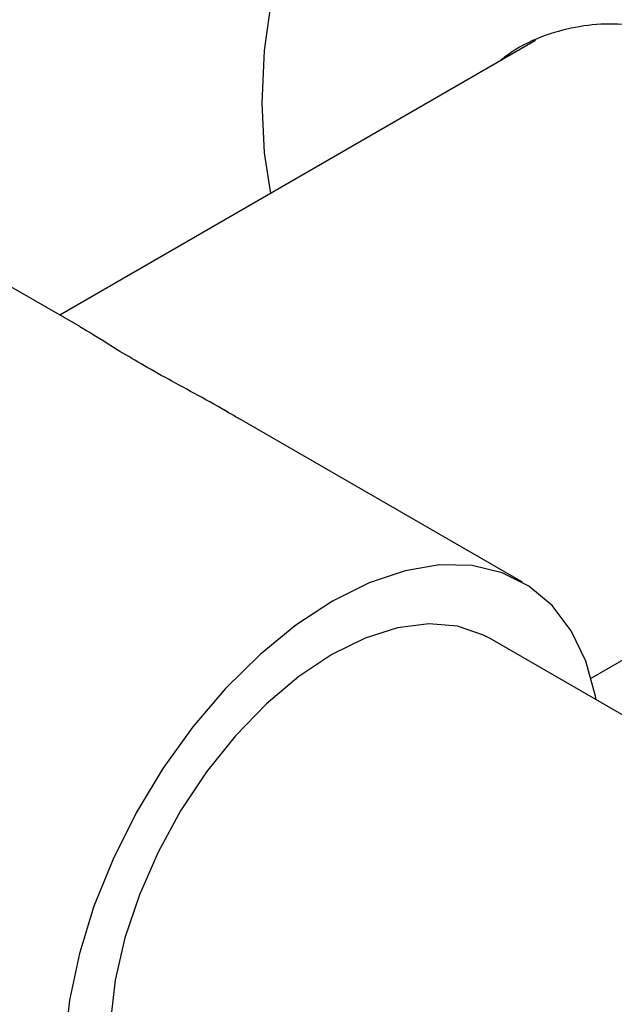
# Model space of a CAD drawing. Units: millimetres. Extents: x 3 to 3996, y 5 to 3995.
# Drawn here: x 866 to 896, y 3330 to 3379 of the extents above; entities that cross this region are included whole.
import ezdxf

# ---------------------------------------------------------------- set-up
doc = ezdxf.new("R2010")
doc.units = ezdxf.units.MM

msp = doc.modelspace()

# ---------------------------------------------------------------- linework, layer by layer
at = {"color": 7, "linetype": 'Continuous', "lineweight": 25}
for p, q in [((891.753, 3377.781), (867.973, 3364.053)), ((869.001, 3363.46), (854.34, 3371.923)), ((891.11, 3350.697), (876.954, 3358.869)), ((894.544, 3345.906), (905.846, 3352.431)), ((912.112, 3334.819), (889.485, 3347.882))]:
    msp.add_line(p, q, dxfattribs=at)
at = {"color": 7, "linetype": 'Continuous', "lineweight": 25, "flags": 128}
for points in [[(896.473, 3408.081), (895.657, 3407.523), (893.468, 3405.83), (891.335, 3403.889), (889.283, 3401.723), (887.34, 3399.361), (885.529, 3396.832), (883.874, 3394.168), (882.394, 3391.402), (881.11, 3388.57), (880.036, 3385.706), (879.186, 3382.846), (878.571, 3380.028), (878.199, 3377.286), (878.075, 3374.654), (878.199, 3372.166), (878.51, 3370.136)], [(894.799, 3344.814), (894.764, 3344.992), (894.27, 3346.745), (893.539, 3348.266), (892.586, 3349.525), (891.429, 3350.499), (890.089, 3351.171), (888.591, 3351.527), (886.963, 3351.561), (885.235, 3351.273), (883.44, 3350.667), (881.61, 3349.756), (879.781, 3348.555), (877.986, 3347.088), (876.258, 3345.382), (874.63, 3343.467), (873.132, 3341.382), (871.792, 3339.163), (870.634, 3336.852), (869.682, 3334.493), (868.951, 3332.129), (868.456, 3329.804), (868.207, 3327.563)], [(889.485, 3347.882), (889.165, 3348.052), (887.861, 3348.494), (886.417, 3348.617), (884.866, 3348.42), (883.243, 3347.906), (881.582, 3347.086), (879.923, 3345.98), (878.301, 3344.611), (876.753, 3343.011), (875.314, 3341.214), (874.015, 3339.262), (872.886, 3337.198), (871.952, 3335.068), (871.233, 3332.919), (870.746, 3330.8), (870.502, 3328.758), (870.507, 3326.838), (870.759, 3325.084), (871.253, 3323.534), (871.979, 3322.224), (872.921, 3321.182), (873.736, 3320.601)]]:
    msp.add_lwpolyline(points, dxfattribs=at)
at = {"color": 7, "linetype": 'Continuous', "lineweight": 25}
for points, knots in [([(907.031, 3357.938), (907.019, 3358.584), (906.995, 3359.877), (906.806, 3362.031), (906.501, 3364.256), (906.056, 3366.553), (905.454, 3368.858), (904.645, 3371.173), (903.591, 3373.366), (902.278, 3375.3), (900.726, 3376.823), (899.072, 3377.863), (897.357, 3378.447), (895.082, 3378.74), (892.726, 3378.297), (890.856, 3377.466), (890.173, 3376.911), (889.991, 3376.763)], [0, 0, 0, 0, 0.06306, 0.126138, 0.188997, 0.251885, 0.318814, 0.38575, 0.458481, 0.531152, 0.599308, 0.667433, 0.726485, 0.785566, 0.906134, 0.975052, 1, 1, 1, 1]), ([(876.948, 3358.859), (876.782, 3358.959), (875.582, 3359.678), (873.838, 3360.589), (871.999, 3361.634), (870.524, 3362.505), (869.521, 3363.165), (869.087, 3363.4), (868.995, 3363.45)], [0, 0, 0, 0, 0.048955, 0.352248, 0.502912, 0.659316, 0.927747, 1, 1, 1, 1])]:
    msp.add_open_spline(points, degree=3, knots=knots, dxfattribs=at)

doc.saveas('drawing.dxf')
